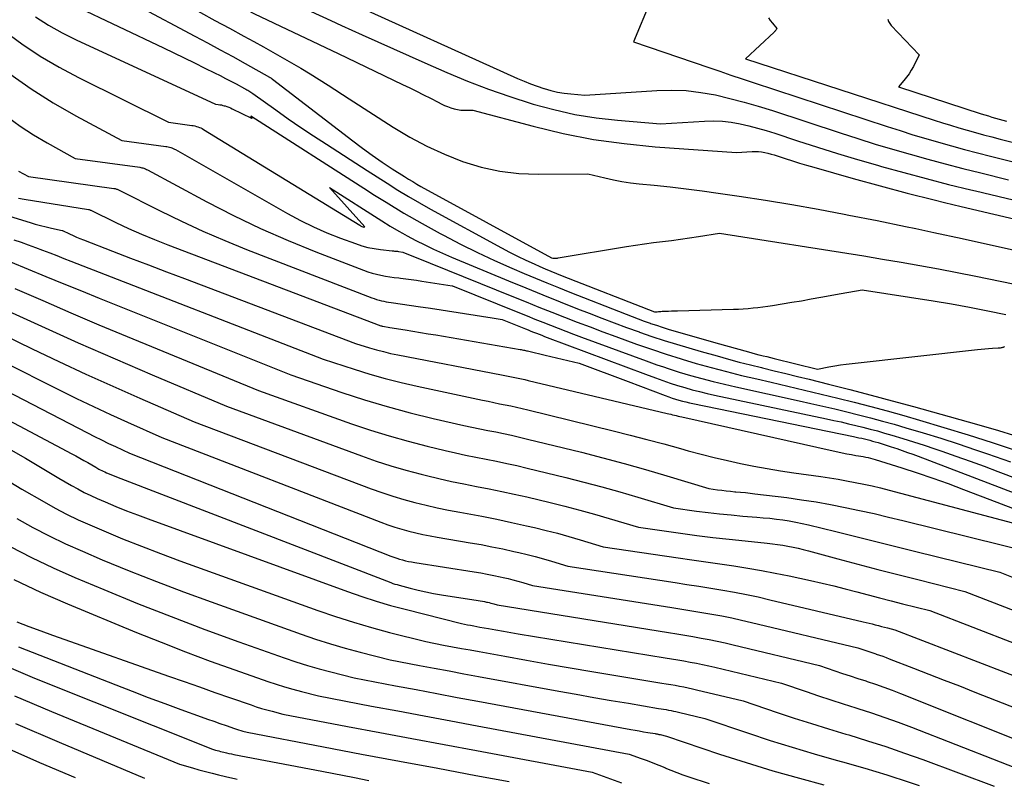
# Model space of a CAD drawing. Units: inches. Extents: x 2625496 to 2628055, y 1493797 to 1496391.
# Drawn here: x 2627068 to 2627189, y 1493819 to 1493913 of the extents above; entities that cross this region are included whole.
import ezdxf

# ---------------------------------------------------------------- set-up
doc = ezdxf.new("R2010")
doc.units = ezdxf.units.IN
doc.header["$MEASUREMENT"] = 0
doc.layers.add('Tile_2737_18_NW_contour_2ft', color=20, linetype='Continuous')

msp = doc.modelspace()

# ---------------------------------------------------------------- linework, layer by layer
at = {"layer": 'Tile_2737_18_NW_contour_2ft'}
for points in [[(2627068.15, 1493932.13, 8092), (2627069.9, 1493930.67, 8092), (2627071.65, 1493929.21, 8092), (2627073.4, 1493927.73, 8092), (2627075.13, 1493926.25, 8092), (2627078.6, 1493923.28, 8092), (2627081.07, 1493921.98, 8092), (2627082.3, 1493921.33, 8092), (2627083.53, 1493920.68, 8092), (2627084.76, 1493920.01, 8092), (2627085.99, 1493919.35, 8092), (2627089.77, 1493917.29, 8092), (2627090.67, 1493916.8, 8092), (2627091.58, 1493916.31, 8092), (2627092.48, 1493915.84, 8092), (2627093.4, 1493915.36, 8092), (2627094.31, 1493914.89, 8092), (2627095.23, 1493914.43, 8092), (2627096.15, 1493913.98, 8092), (2627097.07, 1493913.53, 8092), (2627107.3, 1493908.65, 8092)], [(2627065.45, 1493930.74, 8094), (2627075.68, 1493921.76, 8094), (2627076.44, 1493921.36, 8094), (2627076.81, 1493921.16, 8094), (2627077.19, 1493920.96, 8094), (2627077.57, 1493920.75, 8094), (2627077.94, 1493920.55, 8094), (2627088.69, 1493914.64, 8094), (2627090.46, 1493913.67, 8094), (2627092.23, 1493912.7, 8094), (2627094, 1493911.74, 8094), (2627095.78, 1493910.77, 8094), (2627097, 1493910.11, 8094), (2627098.16, 1493909.48, 8094), (2627099.31, 1493908.84, 8094), (2627100.46, 1493908.19, 8094), (2627101.61, 1493907.53, 8094), (2627102.74, 1493906.86, 8094), (2627103.87, 1493906.17, 8094), (2627104.99, 1493905.48, 8094), (2627106.1, 1493904.77, 8094), (2627108.66, 1493903.11, 8094)], [(2627074.92, 1493914.56, 8098), (2627085.95, 1493909.35, 8098), (2627087.22, 1493908.75, 8098), (2627088.48, 1493908.13, 8098), (2627089.75, 1493907.51, 8098), (2627091, 1493906.88, 8098), (2627092.2, 1493906.28, 8098), (2627092.86, 1493905.95, 8098), (2627093.51, 1493905.61, 8098), (2627094.17, 1493905.27, 8098), (2627094.82, 1493904.93, 8098), (2627095.87, 1493904.37, 8098), (2627096, 1493904.3, 8098), (2627096.13, 1493904.23, 8098), (2627096.25, 1493904.16, 8098), (2627096.38, 1493904.09, 8098), (2627096.5, 1493904.01, 8098), (2627096.62, 1493903.93, 8098), (2627096.74, 1493903.85, 8098), (2627096.86, 1493903.77, 8098), (2627099.67, 1493901.77, 8098), (2627101.2, 1493900.69, 8098), (2627102.74, 1493899.63, 8098), (2627104.3, 1493898.6, 8098), (2627105.86, 1493897.57, 8098), (2627110.83, 1493894.37, 8098)], [(2627082.88, 1493914.45, 8096), (2627089.77, 1493910.79, 8096), (2627091.32, 1493909.96, 8096), (2627092.87, 1493909.12, 8096), (2627094.41, 1493908.28, 8096), (2627095.94, 1493907.42, 8096), (2627098.91, 1493905.76, 8096), (2627098.95, 1493905.74, 8096), (2627099, 1493905.71, 8096), (2627099.05, 1493905.68, 8096), (2627099.1, 1493905.65, 8096), (2627099.15, 1493905.61, 8096), (2627099.19, 1493905.58, 8096), (2627099.24, 1493905.55, 8096), (2627099.29, 1493905.51, 8096), (2627109.09, 1493897.98, 8096), (2627110.13, 1493897.2, 8096)], [(2627102.59, 1493914.45, 8090), (2627106.41, 1493912.68, 8090), (2627107.73, 1493912.08, 8090)], [(2627108.31, 1493915.07, 8088), (2627129.25, 1493905.6, 8088), (2627130.04, 1493905.26, 8088), (2627130.83, 1493904.94, 8088), (2627131.64, 1493904.65, 8088), (2627132.45, 1493904.38, 8088), (2627132.48, 1493904.37, 8088), (2627133.29, 1493904.14, 8088), (2627134.11, 1493903.95, 8088), (2627134.93, 1493903.82, 8088), (2627135.77, 1493903.72, 8088), (2627137.46, 1493903.58, 8088), (2627146.28, 1493904.14, 8088), (2627148.08, 1493904.18, 8088), (2627149.87, 1493904.12, 8088), (2627151.66, 1493903.9, 8088), (2627153.43, 1493903.59, 8088), (2627155.19, 1493903.17, 8088), (2627156.94, 1493902.72, 8088), (2627158.68, 1493902.22, 8088), (2627160.41, 1493901.68, 8088), (2627168.71, 1493898.94, 8088), (2627170.84, 1493898.26, 8088), (2627172.97, 1493897.59, 8088), (2627175.1, 1493896.95, 8088), (2627177.25, 1493896.33, 8088), (2627179.4, 1493895.73, 8088), (2627181.55, 1493895.15, 8088), (2627183.71, 1493894.59, 8088), (2627185.88, 1493894.05, 8088), (2627189.28, 1493893.22, 8088)], [(2627145.49, 1493915.06, 8086), (2627143.41, 1493910.09, 8086), (2627152.64, 1493906.94, 8086), (2627153.99, 1493906.48, 8086), (2627155.34, 1493906.03, 8086), (2627156.69, 1493905.57, 8086), (2627158.04, 1493905.13, 8086), (2627174.45, 1493899.73, 8086), (2627176.01, 1493899.23, 8086), (2627177.58, 1493898.73, 8086), (2627179.15, 1493898.26, 8086), (2627180.72, 1493897.8, 8086), (2627182.31, 1493897.36, 8086), (2627183.89, 1493896.93, 8086), (2627185.48, 1493896.52, 8086), (2627187.07, 1493896.11, 8086), (2627193.27, 1493894.57, 8086)], [(2627070.3, 1493913.15, 8100), (2627071.9, 1493912.12, 8100), (2627073.57, 1493911.2, 8100), (2627075.28, 1493910.34, 8100), (2627092.29, 1493902.48, 8100), (2627092.65, 1493902.43, 8100), (2627092.84, 1493902.4, 8100), (2627093.02, 1493902.37, 8100), (2627093.19, 1493902.32, 8100), (2627093.37, 1493902.28, 8100), (2627093.47, 1493902.25, 8100), (2627093.7, 1493902.18, 8100), (2627093.92, 1493902.1, 8100), (2627094.13, 1493902.01, 8100), (2627094.35, 1493901.91, 8100), (2627096.7, 1493900.74, 8100), (2627096.74, 1493900.74, 8100), (2627096.77, 1493900.76, 8100), (2627096.78, 1493900.79, 8100), (2627096.77, 1493900.83, 8100), (2627096.62, 1493901.03, 8100), (2627111.01, 1493891.81, 8100), (2627111.54, 1493891.47, 8100)], [(2627107.73, 1493912.08, 8090), (2627110.23, 1493910.93, 8090), (2627114.07, 1493909.21, 8090), (2627117.92, 1493907.51, 8090), (2627120.58, 1493906.35, 8090), (2627123.12, 1493905.29, 8090), (2627125.69, 1493904.29, 8090), (2627128.29, 1493903.39, 8090), (2627130.91, 1493902.54, 8090), (2627131.14, 1493902.48, 8090), (2627133.68, 1493901.8, 8090), (2627136.24, 1493901.22, 8090), (2627138.84, 1493900.81, 8090), (2627141.45, 1493900.51, 8090), (2627146.73, 1493900.06, 8090), (2627152.1, 1493900.4, 8090), (2627153.2, 1493900.43, 8090), (2627154.29, 1493900.39, 8090), (2627155.37, 1493900.26, 8090), (2627156.45, 1493900.07, 8090), (2627157.53, 1493899.82, 8090), (2627158.59, 1493899.54, 8090), (2627159.65, 1493899.23, 8090), (2627160.7, 1493898.9, 8090), (2627163.47, 1493897.99, 8090), (2627165.91, 1493897.21, 8090), (2627168.35, 1493896.44, 8090), (2627170.8, 1493895.71, 8090), (2627173.26, 1493894.99, 8090), (2627173.76, 1493894.85, 8090), (2627176.48, 1493894.09, 8090), (2627179.21, 1493893.36, 8090), (2627181.94, 1493892.66, 8090), (2627184.68, 1493891.99, 8090), (2627185.25, 1493891.86, 8090)], [(2627159.91, 1493913.02, 8084), (2627160.15, 1493912.68, 8084), (2627160.41, 1493912.35, 8084), (2627160.96, 1493911.71, 8084), (2627160.85, 1493911.55, 8084), (2627160.8, 1493911.47, 8084), (2627160.74, 1493911.4, 8084), (2627160.67, 1493911.33, 8084), (2627160.6, 1493911.26, 8084), (2627157.12, 1493908, 8084), (2627180.19, 1493900.51, 8084), (2627181.19, 1493900.19, 8084), (2627182.19, 1493899.88, 8084), (2627183.2, 1493899.58, 8084), (2627184.21, 1493899.28, 8084), (2627185.22, 1493899, 8084), (2627186.23, 1493898.72, 8084), (2627187.25, 1493898.45, 8084), (2627188.26, 1493898.19, 8084), (2627191.14, 1493897.45, 8084)], [(2627174.54, 1493912.86, 8082), (2627174.61, 1493912.58, 8082), (2627174.75, 1493912.33, 8082), (2627174.93, 1493912.09, 8082), (2627178.36, 1493908.48, 8082), (2627177.64, 1493907.06, 8082), (2627177.39, 1493906.61, 8082), (2627177.12, 1493906.18, 8082), (2627176.82, 1493905.76, 8082), (2627176.49, 1493905.36, 8082), (2627175.82, 1493904.58, 8082), (2627185.93, 1493901.3, 8082), (2627186.37, 1493901.16, 8082), (2627186.81, 1493901.02, 8082), (2627187.25, 1493900.89, 8082), (2627187.69, 1493900.76, 8082), (2627188.13, 1493900.63, 8082), (2627188.57, 1493900.51, 8082), (2627189.02, 1493900.39, 8082)], [(2627066.48, 1493911.45, 8102), (2627068.64, 1493909.85, 8102), (2627070.86, 1493908.35, 8102), (2627073.18, 1493906.98, 8102), (2627075.55, 1493905.72, 8102), (2627086.57, 1493900.26, 8102), (2627089.39, 1493899.87, 8102), (2627089.58, 1493899.84, 8102), (2627089.77, 1493899.8, 8102), (2627089.96, 1493899.75, 8102), (2627090.15, 1493899.7, 8102), (2627090.33, 1493899.63, 8102), (2627090.51, 1493899.56, 8102), (2627090.68, 1493899.47, 8102), (2627090.85, 1493899.38, 8102), (2627109.95, 1493887.65, 8102), (2627110.04, 1493887.6, 8102), (2627110.12, 1493887.56, 8102), (2627110.21, 1493887.52, 8102), (2627110.3, 1493887.48, 8102), (2627110.45, 1493887.42, 8102), (2627110.55, 1493887.46, 8102), (2627106.24, 1493892.29, 8102), (2627112.66, 1493888.18, 8102), (2627113.68, 1493887.55, 8102), (2627114.71, 1493886.93, 8102), (2627115.16, 1493886.68, 8102)], [(2627107.3, 1493908.65, 8092), (2627115.19, 1493904.87, 8092), (2627116.05, 1493904.46, 8092), (2627116.9, 1493904.04, 8092), (2627117.75, 1493903.61, 8092), (2627118.59, 1493903.18, 8092), (2627119.53, 1493902.69, 8092), (2627119.9, 1493902.5, 8092), (2627120.29, 1493902.32, 8092), (2627120.68, 1493902.16, 8092), (2627121.07, 1493902.01, 8092), (2627121.47, 1493901.89, 8092), (2627121.88, 1493901.8, 8092), (2627122.29, 1493901.75, 8092), (2627122.71, 1493901.73, 8092), (2627123.78, 1493901.74, 8092), (2627131.13, 1493899.77, 8092), (2627134.82, 1493898.89, 8092), (2627138.53, 1493898.16, 8092), (2627142.28, 1493897.64, 8092), (2627146.06, 1493897.26, 8092), (2627156, 1493896.55, 8092), (2627157.92, 1493896.67, 8092), (2627158.31, 1493896.68, 8092), (2627158.7, 1493896.67, 8092), (2627159.09, 1493896.62, 8092), (2627159.47, 1493896.55, 8092), (2627159.86, 1493896.46, 8092), (2627160.24, 1493896.36, 8092), (2627160.61, 1493896.25, 8092), (2627160.99, 1493896.14, 8092), (2627161.98, 1493895.81, 8092), (2627162.85, 1493895.53, 8092), (2627163.72, 1493895.26, 8092), (2627164.59, 1493895, 8092), (2627165.47, 1493894.74, 8092), (2627170.28, 1493893.37, 8092), (2627173.57, 1493892.46, 8092), (2627176.87, 1493891.58, 8092), (2627180.18, 1493890.75, 8092), (2627181.44, 1493890.44, 8092)], [(2627067.17, 1493906.19, 8104), (2627069.75, 1493904.34, 8104), (2627072.45, 1493902.64, 8104), (2627075.22, 1493901.05, 8104), (2627080.86, 1493898.04, 8104), (2627086.22, 1493897.3, 8104), (2627086.37, 1493897.28, 8104), (2627086.53, 1493897.25, 8104), (2627086.68, 1493897.21, 8104), (2627086.83, 1493897.16, 8104), (2627086.98, 1493897.11, 8104), (2627087.13, 1493897.05, 8104), (2627087.27, 1493896.98, 8104), (2627087.41, 1493896.91, 8104), (2627101.12, 1493889.09, 8104), (2627102.69, 1493888.24, 8104), (2627104.28, 1493887.45, 8104), (2627105.91, 1493886.74, 8104), (2627107.57, 1493886.09, 8104), (2627109.42, 1493885.41, 8104), (2627110.18, 1493885.16, 8104), (2627110.94, 1493884.95, 8104), (2627111.72, 1493884.8, 8104), (2627112.5, 1493884.68, 8104), (2627113.89, 1493884.53, 8104), (2627113.99, 1493884.52, 8104), (2627114.09, 1493884.51, 8104), (2627114.18, 1493884.5, 8104), (2627114.28, 1493884.5, 8104), (2627114.38, 1493884.49, 8104), (2627114.48, 1493884.48, 8104), (2627114.57, 1493884.47, 8104), (2627114.67, 1493884.46, 8104), (2627115.23, 1493884.37, 8104), (2627118.57, 1493883.02, 8104)], [(2627108.66, 1493903.11, 8094), (2627114.01, 1493899.66, 8094), (2627116.05, 1493898.44, 8094), (2627118.14, 1493897.31, 8094), (2627120.3, 1493896.34, 8094), (2627122.51, 1493895.45, 8094), (2627124.78, 1493894.78, 8094), (2627127.07, 1493894.26, 8094), (2627129.41, 1493893.99, 8094), (2627131.77, 1493893.89, 8094), (2627137.85, 1493893.94, 8094), (2627139.92, 1493893.44, 8094), (2627140.96, 1493893.21, 8094), (2627142, 1493893.01, 8094), (2627143.05, 1493892.86, 8094), (2627144.11, 1493892.73, 8094), (2627145.93, 1493892.55, 8094), (2627147.9, 1493892.34, 8094), (2627149.87, 1493892.11, 8094), (2627151.83, 1493891.85, 8094), (2627153.79, 1493891.58, 8094), (2627156.33, 1493891.2, 8094), (2627159.55, 1493890.71, 8094), (2627162.77, 1493890.18, 8094), (2627165.99, 1493889.61, 8094), (2627169.19, 1493889.01, 8094), (2627169.74, 1493888.91, 8094), (2627173.21, 1493888.22, 8094), (2627176.68, 1493887.51, 8094), (2627177.94, 1493887.25, 8094)], [(2627066.86, 1493900.93, 8106), (2627068.42, 1493899.78, 8106), (2627070.06, 1493898.72, 8106), (2627071.73, 1493897.72, 8106), (2627075.15, 1493895.83, 8106), (2627083.05, 1493894.74, 8106), (2627083.17, 1493894.72, 8106), (2627083.29, 1493894.69, 8106), (2627083.41, 1493894.66, 8106), (2627083.52, 1493894.63, 8106), (2627083.64, 1493894.59, 8106), (2627083.75, 1493894.54, 8106), (2627083.86, 1493894.49, 8106), (2627083.97, 1493894.44, 8106), (2627091.24, 1493890.54, 8106), (2627094.51, 1493888.87, 8106), (2627097.82, 1493887.27, 8106), (2627101.18, 1493885.8, 8106), (2627104.59, 1493884.41, 8106), (2627110.42, 1493882.16, 8106), (2627110.94, 1493881.97, 8106), (2627111.47, 1493881.81, 8106), (2627112, 1493881.67, 8106), (2627112.54, 1493881.55, 8106), (2627113.08, 1493881.45, 8106), (2627113.62, 1493881.36, 8106), (2627114.17, 1493881.28, 8106), (2627114.72, 1493881.21, 8106), (2627114.93, 1493881.19, 8106), (2627115.58, 1493881.11, 8106), (2627116.23, 1493881.02, 8106), (2627116.89, 1493880.93, 8106), (2627117.54, 1493880.84, 8106), (2627121.25, 1493880.26, 8106)], [(2627110.13, 1493897.2, 8096), (2627110.27, 1493897.09, 8096), (2627111.47, 1493896.22, 8096), (2627112.69, 1493895.39, 8096), (2627113.92, 1493894.57, 8096), (2627115.43, 1493893.6, 8096), (2627115.92, 1493893.29, 8096), (2627116.42, 1493892.99, 8096), (2627116.93, 1493892.69, 8096), (2627117.43, 1493892.41, 8096), (2627133.41, 1493883.67, 8096), (2627133.54, 1493883.64, 8096), (2627133.6, 1493883.63, 8096), (2627133.67, 1493883.62, 8096), (2627133.73, 1493883.62, 8096), (2627133.8, 1493883.62, 8096), (2627133.85, 1493883.62, 8096), (2627133.94, 1493883.63, 8096), (2627134.03, 1493883.64, 8096), (2627134.12, 1493883.65, 8096), (2627134.21, 1493883.66, 8096), (2627142.56, 1493885.04, 8096), (2627143.66, 1493885.22, 8096), (2627144.76, 1493885.38, 8096), (2627145.86, 1493885.53, 8096), (2627146.96, 1493885.68, 8096), (2627148.06, 1493885.81, 8096), (2627149.16, 1493885.96, 8096), (2627150.26, 1493886.12, 8096), (2627151.36, 1493886.28, 8096), (2627153.94, 1493886.68, 8096), (2627171.57, 1493883.9, 8096), (2627173.85, 1493883.52, 8096)], [(2627068.22, 1493894.29, 8108), (2627069.44, 1493893.61, 8108), (2627079.88, 1493892.17, 8108), (2627079.96, 1493892.15, 8108), (2627080.05, 1493892.14, 8108), (2627080.13, 1493892.11, 8108), (2627080.21, 1493892.09, 8108), (2627080.29, 1493892.06, 8108), (2627080.37, 1493892.03, 8108), (2627080.45, 1493892, 8108), (2627080.53, 1493891.96, 8108), (2627085.54, 1493889.42, 8108), (2627088.14, 1493888.15, 8108), (2627090.77, 1493886.93, 8108), (2627093.43, 1493885.79, 8108), (2627096.11, 1493884.71, 8108), (2627111.44, 1493878.79, 8108), (2627111.72, 1493878.69, 8108), (2627112.01, 1493878.59, 8108), (2627112.3, 1493878.51, 8108), (2627112.59, 1493878.43, 8108), (2627112.88, 1493878.37, 8108), (2627113.18, 1493878.3, 8108), (2627113.47, 1493878.25, 8108), (2627113.77, 1493878.2, 8108), (2627117.39, 1493877.68, 8108), (2627117.69, 1493877.64, 8108), (2627117.99, 1493877.59, 8108), (2627118.29, 1493877.55, 8108), (2627118.6, 1493877.5, 8108), (2627126.13, 1493876.32, 8108)], [(2627110.83, 1493894.37, 8098), (2627113.28, 1493892.79, 8098), (2627114.59, 1493891.96, 8098), (2627115.91, 1493891.16, 8098), (2627117.25, 1493890.38, 8098), (2627118.6, 1493889.62, 8098), (2627127.26, 1493884.9, 8098), (2627128.24, 1493884.37, 8098), (2627129.24, 1493883.87, 8098), (2627130.25, 1493883.39, 8098), (2627131.26, 1493882.93, 8098), (2627131.95, 1493882.63, 8098), (2627132.63, 1493882.33, 8098), (2627133.32, 1493882.04, 8098), (2627134.01, 1493881.76, 8098), (2627134.7, 1493881.48, 8098), (2627145.98, 1493877.05, 8098), (2627146.3, 1493877.09, 8098), (2627146.46, 1493877.11, 8098), (2627146.61, 1493877.12, 8098), (2627146.77, 1493877.13, 8098), (2627146.93, 1493877.14, 8098), (2627147.34, 1493877.15, 8098), (2627147.7, 1493877.17, 8098), (2627148.06, 1493877.18, 8098), (2627148.42, 1493877.19, 8098), (2627148.78, 1493877.2, 8098), (2627155.64, 1493877.39, 8098), (2627156.24, 1493877.41, 8098), (2627156.84, 1493877.44, 8098), (2627157.44, 1493877.49, 8098), (2627158.04, 1493877.54, 8098), (2627158.64, 1493877.61, 8098), (2627159.24, 1493877.69, 8098), (2627159.83, 1493877.77, 8098), (2627160.43, 1493877.86, 8098), (2627161.61, 1493878.04, 8098), (2627162.8, 1493878.24, 8098), (2627163.98, 1493878.43, 8098), (2627165.16, 1493878.64, 8098), (2627166.34, 1493878.85, 8098), (2627168.82, 1493879.31, 8098)], [(2627185.25, 1493891.86, 8090), (2627202.97, 1493887.63, 8090)], [(2627061.76, 1493890.38, 8112), (2627069.62, 1493887.99, 8112), (2627070.27, 1493887.8, 8112), (2627070.92, 1493887.63, 8112), (2627071.58, 1493887.46, 8112), (2627072.24, 1493887.31, 8112), (2627073.57, 1493887.03, 8112), (2627073.61, 1493887.01, 8112), (2627074.45, 1493886.6, 8112), (2627074.88, 1493886.41, 8112), (2627075.3, 1493886.22, 8112), (2627075.73, 1493886.04, 8112), (2627076.17, 1493885.87, 8112), (2627079.7, 1493884.5, 8112), (2627081.9, 1493883.65, 8112), (2627084.1, 1493882.81, 8112), (2627086.31, 1493881.96, 8112), (2627088.51, 1493881.13, 8112), (2627109.41, 1493873.2, 8112), (2627111.12, 1493872.67, 8112), (2627111.98, 1493872.43, 8112), (2627112.84, 1493872.2, 8112), (2627113.71, 1493871.99, 8112), (2627114.59, 1493871.81, 8112), (2627127.26, 1493869.37, 8112), (2627127.67, 1493869.29, 8112), (2627128.09, 1493869.21, 8112), (2627128.5, 1493869.12, 8112), (2627128.91, 1493869.04, 8112), (2627129.32, 1493868.96, 8112), (2627129.73, 1493868.87, 8112), (2627130.14, 1493868.78, 8112), (2627130.55, 1493868.68, 8112), (2627147.53, 1493864.64, 8112), (2627147.75, 1493864.59, 8112), (2627147.98, 1493864.54, 8112), (2627148.2, 1493864.48, 8112), (2627148.42, 1493864.43, 8112), (2627148.65, 1493864.38, 8112), (2627148.87, 1493864.33, 8112), (2627149.1, 1493864.27, 8112), (2627149.32, 1493864.22, 8112), (2627167.83, 1493860.07, 8112), (2627168.39, 1493859.94, 8112), (2627168.95, 1493859.83, 8112), (2627169.52, 1493859.72, 8112), (2627170.08, 1493859.62, 8112), (2627170.62, 1493859.52, 8112), (2627170.92, 1493859.47, 8112), (2627171.21, 1493859.42, 8112), (2627171.51, 1493859.36, 8112), (2627171.81, 1493859.31, 8112), (2627172.1, 1493859.25, 8112), (2627172.39, 1493859.18, 8112), (2627172.68, 1493859.1, 8112), (2627172.97, 1493859.01, 8112), (2627176.22, 1493858, 8112), (2627178.12, 1493857.38, 8112), (2627180.02, 1493856.74, 8112), (2627181.9, 1493856.06, 8112), (2627183.78, 1493855.36, 8112), (2627187.86, 1493853.79, 8112), (2627219.01, 1493841.86, 8112)], [(2627068.22, 1493890.98, 8110), (2627068.89, 1493890.86, 8110), (2627076.76, 1493889.59, 8110), (2627076.78, 1493889.59, 8110), (2627076.8, 1493889.58, 8110), (2627076.83, 1493889.57, 8110), (2627076.85, 1493889.57, 8110), (2627076.95, 1493889.54, 8110), (2627076.97, 1493889.53, 8110), (2627076.99, 1493889.52, 8110), (2627077.01, 1493889.51, 8110), (2627077.04, 1493889.5, 8110), (2627080.11, 1493888.01, 8110), (2627081.68, 1493887.28, 8110), (2627083.26, 1493886.58, 8110), (2627084.86, 1493885.91, 8110), (2627086.46, 1493885.28, 8110), (2627112.52, 1493875.36, 8110), (2627112.54, 1493875.36, 8110), (2627112.56, 1493875.35, 8110), (2627112.58, 1493875.34, 8110), (2627112.61, 1493875.34, 8110), (2627112.69, 1493875.31, 8110), (2627112.71, 1493875.31, 8110), (2627112.74, 1493875.3, 8110), (2627112.76, 1493875.3, 8110), (2627112.78, 1493875.3, 8110), (2627113.61, 1493875.17, 8110), (2627115.49, 1493874.86, 8110), (2627116.43, 1493874.71, 8110), (2627117.37, 1493874.55, 8110), (2627118.3, 1493874.4, 8110), (2627119.24, 1493874.24, 8110), (2627129.55, 1493872.48, 8110), (2627129.68, 1493872.45, 8110), (2627129.82, 1493872.43, 8110), (2627129.95, 1493872.4, 8110), (2627130.08, 1493872.38, 8110), (2627130.21, 1493872.35, 8110), (2627130.34, 1493872.32, 8110), (2627130.47, 1493872.29, 8110), (2627130.6, 1493872.26, 8110), (2627132.63, 1493871.79, 8110)], [(2627111.54, 1493891.47, 8100), (2627113.17, 1493890.46, 8100), (2627115.35, 1493889.14, 8100), (2627117.56, 1493887.88, 8100), (2627119.79, 1493886.65, 8100), (2627120.19, 1493886.43, 8100), (2627122.25, 1493885.36, 8100), (2627124.33, 1493884.33, 8100), (2627126.43, 1493883.35, 8100), (2627128.56, 1493882.41, 8100), (2627130.06, 1493881.77, 8100), (2627131.45, 1493881.18, 8100), (2627132.84, 1493880.6, 8100), (2627134.23, 1493880.03, 8100), (2627135.64, 1493879.47, 8100), (2627142.51, 1493876.77, 8100), (2627143.24, 1493876.48, 8100), (2627143.97, 1493876.21, 8100), (2627144.71, 1493875.94, 8100), (2627145.45, 1493875.68, 8100), (2627145.51, 1493875.66, 8100), (2627146.22, 1493875.42, 8100), (2627146.93, 1493875.19, 8100), (2627147.65, 1493874.97, 8100), (2627148.37, 1493874.76, 8100), (2627153.95, 1493873.17, 8100)], [(2627181.44, 1493890.44, 8092), (2627183.5, 1493889.94, 8092), (2627207.44, 1493884.32, 8092)], [(2627177.94, 1493887.25, 8094), (2627180.14, 1493886.78, 8094), (2627183.6, 1493886.03, 8094), (2627203.53, 1493881.6, 8094)], [(2627067.65, 1493885.89, 8114), (2627068.53, 1493885.58, 8114), (2627069.41, 1493885.27, 8114), (2627070.28, 1493884.94, 8114), (2627071.15, 1493884.62, 8114), (2627072.03, 1493884.28, 8114), (2627072.89, 1493883.95, 8114), (2627073.76, 1493883.61, 8114), (2627074.63, 1493883.27, 8114), (2627105.46, 1493871.29, 8114), (2627109.25, 1493870.05, 8114), (2627111.16, 1493869.46, 8114), (2627113.07, 1493868.91, 8114), (2627115, 1493868.42, 8114), (2627116.95, 1493867.97, 8114), (2627124.97, 1493866.27, 8114), (2627125.66, 1493866.13, 8114), (2627126.35, 1493865.98, 8114), (2627127.05, 1493865.84, 8114), (2627127.74, 1493865.71, 8114), (2627128.43, 1493865.57, 8114), (2627129.12, 1493865.42, 8114), (2627129.81, 1493865.26, 8114), (2627130.49, 1493865.1, 8114), (2627140.93, 1493862.52, 8114), (2627143, 1493861.99, 8114), (2627145.06, 1493861.46, 8114), (2627147.12, 1493860.91, 8114), (2627149.18, 1493860.35, 8114), (2627150.1, 1493860.09, 8114), (2627151.7, 1493859.66, 8114), (2627153.29, 1493859.25, 8114), (2627154.9, 1493858.88, 8114), (2627156.51, 1493858.53, 8114), (2627158.13, 1493858.21, 8114), (2627159.75, 1493857.91, 8114), (2627161.38, 1493857.64, 8114), (2627163.01, 1493857.39, 8114), (2627166.33, 1493856.92, 8114), (2627167.38, 1493856.76, 8114), (2627168.43, 1493856.59, 8114), (2627169.48, 1493856.41, 8114), (2627170.53, 1493856.22, 8114), (2627171.57, 1493856, 8114), (2627172.61, 1493855.78, 8114), (2627173.64, 1493855.53, 8114), (2627174.67, 1493855.27, 8114), (2627191.77, 1493850.72, 8114)], [(2627115.16, 1493886.68, 8102), (2627115.76, 1493886.35, 8102), (2627116.82, 1493885.78, 8102), (2627117.89, 1493885.25, 8102), (2627118.97, 1493884.73, 8102), (2627120.07, 1493884.24, 8102), (2627121.17, 1493883.77, 8102), (2627128.14, 1493880.87, 8102), (2627130.25, 1493880, 8102), (2627132.35, 1493879.14, 8102), (2627134.46, 1493878.29, 8102), (2627136.58, 1493877.45, 8102), (2627138.01, 1493876.89, 8102), (2627139.53, 1493876.3, 8102), (2627141.05, 1493875.72, 8102), (2627142.57, 1493875.16, 8102), (2627144.1, 1493874.61, 8102), (2627144.17, 1493874.58, 8102), (2627145.67, 1493874.07, 8102), (2627147.17, 1493873.57, 8102), (2627148.68, 1493873.1, 8102), (2627150.2, 1493872.66, 8102), (2627151.68, 1493872.24, 8102)], [(2627067.25, 1493883.18, 8116), (2627069.41, 1493882.29, 8116), (2627071.57, 1493881.4, 8116), (2627073.74, 1493880.5, 8116), (2627075.91, 1493879.62, 8116), (2627078.08, 1493878.75, 8116), (2627101.52, 1493869.37, 8116), (2627107.76, 1493867.22, 8116), (2627110.53, 1493866.32, 8116), (2627113.31, 1493865.48, 8116), (2627116.12, 1493864.73, 8116), (2627118.94, 1493864.04, 8116), (2627122.68, 1493863.19, 8116), (2627123.65, 1493862.97, 8116), (2627124.62, 1493862.77, 8116), (2627125.59, 1493862.57, 8116), (2627126.57, 1493862.38, 8116), (2627127.54, 1493862.18, 8116), (2627128.51, 1493861.98, 8116), (2627129.48, 1493861.76, 8116), (2627130.45, 1493861.52, 8116), (2627137.06, 1493859.89, 8116), (2627139.67, 1493859.22, 8116), (2627142.29, 1493858.53, 8116), (2627144.88, 1493857.79, 8116), (2627147.48, 1493857.03, 8116), (2627152.65, 1493855.47, 8116), (2627153.71, 1493855.32, 8116), (2627154.24, 1493855.25, 8116), (2627154.77, 1493855.19, 8116), (2627155.3, 1493855.13, 8116), (2627155.83, 1493855.08, 8116), (2627155.94, 1493855.07, 8116), (2627156.52, 1493855.02, 8116), (2627157.1, 1493854.96, 8116), (2627157.69, 1493854.89, 8116), (2627158.27, 1493854.83, 8116), (2627162.16, 1493854.35, 8116), (2627163.95, 1493854.1, 8116), (2627165.74, 1493853.83, 8116), (2627167.52, 1493853.51, 8116), (2627169.3, 1493853.16, 8116), (2627171.06, 1493852.78, 8116), (2627172.83, 1493852.39, 8116), (2627174.59, 1493851.98, 8116), (2627176.35, 1493851.55, 8116), (2627192.49, 1493847.57, 8116)], [(2627173.85, 1493883.52, 8096), (2627176.15, 1493883.14, 8096), (2627180.73, 1493882.33, 8096), (2627185.29, 1493881.44, 8096), (2627189.85, 1493880.5, 8096)], [(2627118.57, 1493883.02, 8104), (2627128.75, 1493878.91, 8104), (2627130.3, 1493878.29, 8104), (2627131.86, 1493877.66, 8104), (2627133.42, 1493877.04, 8104), (2627134.98, 1493876.43, 8104), (2627136.54, 1493875.82, 8104), (2627138.11, 1493875.22, 8104), (2627139.68, 1493874.63, 8104), (2627141.25, 1493874.05, 8104), (2627143.79, 1493873.13, 8104), (2627145.6, 1493872.5, 8104), (2627147.41, 1493871.89, 8104), (2627149.24, 1493871.32, 8104), (2627149.36, 1493871.28, 8104)], [(2627067.78, 1493879.94, 8118), (2627071.19, 1493878.44, 8118), (2627074.61, 1493876.96, 8118), (2627078.05, 1493875.5, 8118), (2627081.49, 1493874.07, 8118), (2627097.58, 1493867.46, 8118), (2627108.95, 1493863.39, 8118), (2627111.24, 1493862.62, 8118), (2627113.53, 1493861.89, 8118), (2627115.85, 1493861.24, 8118), (2627118.19, 1493860.64, 8118), (2627120.39, 1493860.11, 8118), (2627121.64, 1493859.82, 8118), (2627122.89, 1493859.55, 8118), (2627124.14, 1493859.29, 8118), (2627125.4, 1493859.05, 8118), (2627126.65, 1493858.8, 8118), (2627127.91, 1493858.54, 8118), (2627129.16, 1493858.26, 8118), (2627130.4, 1493857.97, 8118), (2627135.14, 1493856.82, 8118), (2627137.35, 1493856.26, 8118), (2627139.56, 1493855.68, 8118), (2627141.76, 1493855.06, 8118), (2627143.95, 1493854.41, 8118), (2627148.33, 1493853.09, 8118), (2627151.14, 1493852.71, 8118), (2627152.54, 1493852.53, 8118), (2627153.95, 1493852.37, 8118), (2627155.36, 1493852.23, 8118), (2627156.77, 1493852.1, 8118), (2627158.49, 1493851.97, 8118), (2627159.29, 1493851.9, 8118), (2627160.09, 1493851.82, 8118), (2627160.89, 1493851.72, 8118), (2627161.68, 1493851.62, 8118), (2627162.47, 1493851.5, 8118), (2627163.27, 1493851.36, 8118), (2627164.05, 1493851.19, 8118), (2627164.83, 1493851.02, 8118), (2627168.17, 1493850.2, 8118), (2627170.61, 1493849.6, 8118), (2627173.06, 1493849, 8118), (2627175.5, 1493848.39, 8118), (2627177.95, 1493847.78, 8118), (2627188.21, 1493845.22, 8118), (2627192.1, 1493843.7, 8118)], [(2627121.25, 1493880.26, 8106), (2627121.3, 1493880.25, 8106), (2627129.49, 1493876.95, 8106), (2627130.43, 1493876.57, 8106), (2627131.37, 1493876.19, 8106), (2627132.32, 1493875.82, 8106), (2627133.26, 1493875.44, 8106), (2627134.21, 1493875.07, 8106), (2627135.15, 1493874.71, 8106), (2627136.1, 1493874.35, 8106), (2627137.06, 1493873.99, 8106), (2627144.95, 1493871.08, 8106), (2627146.29, 1493870.6, 8106), (2627147.07, 1493870.33, 8106)], [(2627168.82, 1493879.31, 8098), (2627171.39, 1493879.78, 8098), (2627180.05, 1493878.41, 8098), (2627182.29, 1493878.04, 8098), (2627184.52, 1493877.64, 8098), (2627186.74, 1493877.21, 8098), (2627188.96, 1493876.74, 8098)], [(2627056.22, 1493879.19, 8122), (2627069.89, 1493872.55, 8122), (2627073.16, 1493870.99, 8122), (2627076.44, 1493869.46, 8122), (2627079.74, 1493867.97, 8122), (2627083.05, 1493866.51, 8122), (2627089.69, 1493863.63, 8122), (2627111.34, 1493855.43, 8122), (2627112.66, 1493854.96, 8122), (2627113.99, 1493854.51, 8122), (2627115.33, 1493854.11, 8122), (2627116.69, 1493853.74, 8122), (2627118.05, 1493853.41, 8122), (2627119.42, 1493853.09, 8122), (2627120.79, 1493852.81, 8122), (2627122.17, 1493852.56, 8122), (2627123.06, 1493852.4, 8122), (2627124.88, 1493852.07, 8122), (2627126.7, 1493851.71, 8122), (2627128.52, 1493851.33, 8122), (2627130.33, 1493850.92, 8122), (2627131.31, 1493850.69, 8122), (2627132.72, 1493850.35, 8122), (2627134.12, 1493849.99, 8122), (2627135.52, 1493849.6, 8122), (2627136.91, 1493849.19, 8122), (2627139.69, 1493848.35, 8122), (2627148.87, 1493847, 8122), (2627150.57, 1493846.75, 8122), (2627152.27, 1493846.5, 8122), (2627153.98, 1493846.25, 8122), (2627155.68, 1493846.01, 8122), (2627157.38, 1493845.74, 8122), (2627159.07, 1493845.46, 8122), (2627160.76, 1493845.13, 8122), (2627162.45, 1493844.78, 8122), (2627165.08, 1493844.21, 8122), (2627166.5, 1493843.89, 8122), (2627167.91, 1493843.55, 8122), (2627169.31, 1493843.2, 8122), (2627170.71, 1493842.83, 8122), (2627172.11, 1493842.46, 8122), (2627173.51, 1493842.1, 8122), (2627174.92, 1493841.73, 8122), (2627176.32, 1493841.38, 8122), (2627179.66, 1493840.54, 8122), (2627190.16, 1493836.47, 8122)], [(2627047.49, 1493877.36, 8126), (2627076.65, 1493862.26, 8126), (2627077.49, 1493861.82, 8126), (2627078.35, 1493861.4, 8126), (2627079.21, 1493860.99, 8126), (2627080.07, 1493860.59, 8126), (2627081.8, 1493859.8, 8126), (2627113.74, 1493847.21, 8126), (2627114.1, 1493847.08, 8126), (2627114.46, 1493846.95, 8126), (2627114.82, 1493846.84, 8126), (2627115.18, 1493846.73, 8126), (2627115.55, 1493846.64, 8126), (2627115.92, 1493846.56, 8126), (2627116.29, 1493846.48, 8126), (2627116.67, 1493846.42, 8126), (2627123.93, 1493845.27, 8126), (2627124.73, 1493845.14, 8126), (2627125.52, 1493845, 8126), (2627126.32, 1493844.84, 8126), (2627127.11, 1493844.67, 8126), (2627127.49, 1493844.59, 8126), (2627128.09, 1493844.45, 8126), (2627128.68, 1493844.3, 8126), (2627129.28, 1493844.14, 8126), (2627129.87, 1493843.97, 8126), (2627131.05, 1493843.61, 8126), (2627148.12, 1493840.92, 8126), (2627149.34, 1493840.72, 8126), (2627150.56, 1493840.52, 8126), (2627151.78, 1493840.32, 8126), (2627153, 1493840.1, 8126), (2627154.21, 1493839.88, 8126), (2627155.43, 1493839.64, 8126), (2627156.64, 1493839.37, 8126), (2627157.84, 1493839.1, 8126), (2627170.85, 1493835.97, 8126), (2627171.58, 1493835.72, 8126), (2627171.94, 1493835.6, 8126), (2627172.31, 1493835.48, 8126), (2627172.67, 1493835.36, 8126), (2627173.04, 1493835.24, 8126), (2627173.11, 1493835.22, 8126), (2627173.51, 1493835.08, 8126), (2627173.9, 1493834.95, 8126), (2627174.3, 1493834.8, 8126), (2627174.69, 1493834.65, 8126), (2627177.66, 1493833.5, 8126), (2627179.54, 1493832.78, 8126), (2627181.42, 1493832.05, 8126), (2627183.29, 1493831.32, 8126), (2627185.17, 1493830.58, 8126), (2627194.45, 1493826.94, 8126)], [(2627051.84, 1493878.27, 8124), (2627073.26, 1493867.5, 8124), (2627075.31, 1493866.49, 8124), (2627077.38, 1493865.49, 8124), (2627079.46, 1493864.52, 8124), (2627081.55, 1493863.58, 8124), (2627085.74, 1493861.71, 8124), (2627112.54, 1493851.35, 8124), (2627113.38, 1493851.04, 8124), (2627114.22, 1493850.75, 8124), (2627115.08, 1493850.49, 8124), (2627115.94, 1493850.25, 8124), (2627116.8, 1493850.03, 8124), (2627117.67, 1493849.83, 8124), (2627118.55, 1493849.66, 8124), (2627119.43, 1493849.5, 8124), (2627123.44, 1493848.83, 8124), (2627124.78, 1493848.6, 8124), (2627126.11, 1493848.35, 8124), (2627127.44, 1493848.07, 8124), (2627128.77, 1493847.78, 8124), (2627129.4, 1493847.64, 8124), (2627130.4, 1493847.4, 8124), (2627131.4, 1493847.14, 8124), (2627132.4, 1493846.87, 8124), (2627133.39, 1493846.58, 8124), (2627135.37, 1493845.98, 8124), (2627148.51, 1493843.97, 8124), (2627149.96, 1493843.74, 8124), (2627151.42, 1493843.51, 8124), (2627152.87, 1493843.28, 8124), (2627154.33, 1493843.04, 8124), (2627155.78, 1493842.78, 8124), (2627157.22, 1493842.5, 8124), (2627158.66, 1493842.2, 8124), (2627160.1, 1493841.87, 8124), (2627171.49, 1493839.18, 8124), (2627171.87, 1493839.09, 8124), (2627172.24, 1493839, 8124), (2627172.62, 1493838.9, 8124), (2627172.99, 1493838.81, 8124), (2627173.36, 1493838.71, 8124), (2627173.74, 1493838.61, 8124), (2627174.11, 1493838.52, 8124), (2627174.49, 1493838.42, 8124), (2627175.38, 1493838.2, 8124), (2627192.29, 1493831.68, 8124)], [(2627066.56, 1493877.37, 8120), (2627071.03, 1493875.32, 8120), (2627075.52, 1493873.29, 8120), (2627080.03, 1493871.32, 8120), (2627084.56, 1493869.37, 8120), (2627093.63, 1493865.54, 8120), (2627110.15, 1493859.45, 8120), (2627111.95, 1493858.82, 8120), (2627113.76, 1493858.23, 8120), (2627115.59, 1493857.7, 8120), (2627117.44, 1493857.2, 8120), (2627118.11, 1493857.04, 8120), (2627119.63, 1493856.67, 8120), (2627121.16, 1493856.33, 8120), (2627122.69, 1493856.02, 8120), (2627124.23, 1493855.72, 8120), (2627125.77, 1493855.43, 8120), (2627127.3, 1493855.12, 8120), (2627128.84, 1493854.79, 8120), (2627130.36, 1493854.44, 8120), (2627133.22, 1493853.75, 8120), (2627135.04, 1493853.3, 8120), (2627136.84, 1493852.83, 8120), (2627138.64, 1493852.33, 8120), (2627140.43, 1493851.8, 8120), (2627144.01, 1493850.72, 8120), (2627149.18, 1493850, 8120), (2627151.15, 1493849.73, 8120), (2627153.12, 1493849.48, 8120), (2627155.1, 1493849.26, 8120), (2627157.08, 1493849.05, 8120), (2627159.77, 1493848.78, 8120), (2627160.4, 1493848.71, 8120), (2627161.04, 1493848.63, 8120), (2627161.67, 1493848.53, 8120), (2627162.3, 1493848.42, 8120), (2627162.93, 1493848.3, 8120), (2627163.55, 1493848.17, 8120), (2627164.18, 1493848.02, 8120), (2627164.8, 1493847.86, 8120), (2627168.42, 1493846.88, 8120), (2627170.86, 1493846.22, 8120), (2627173.29, 1493845.58, 8120), (2627175.73, 1493844.95, 8120), (2627178.17, 1493844.33, 8120), (2627183.93, 1493842.88, 8120), (2627190.06, 1493840.49, 8120)], [(2627043.18, 1493876.47, 8128), (2627074.75, 1493859.72, 8128), (2627075.24, 1493859.45, 8128), (2627075.73, 1493859.18, 8128), (2627076.22, 1493858.91, 8128), (2627076.71, 1493858.63, 8128), (2627077.68, 1493858.06, 8128), (2627078.03, 1493857.85, 8128), (2627078.21, 1493857.75, 8128), (2627078.39, 1493857.66, 8128), (2627078.58, 1493857.57, 8128), (2627078.76, 1493857.49, 8128), (2627078.99, 1493857.39, 8128), (2627079.29, 1493857.26, 8128), (2627079.59, 1493857.13, 8128), (2627079.9, 1493857.01, 8128), (2627080.2, 1493856.89, 8128), (2627113.73, 1493843.97, 8128), (2627113.98, 1493843.87, 8128), (2627114.24, 1493843.78, 8128), (2627114.5, 1493843.71, 8128), (2627114.76, 1493843.63, 8128), (2627116.12, 1493843.27, 8128), (2627117.07, 1493843.04, 8128), (2627118.02, 1493842.83, 8128), (2627118.98, 1493842.64, 8128), (2627119.94, 1493842.48, 8128), (2627124.42, 1493841.77, 8128), (2627124.68, 1493841.73, 8128), (2627124.94, 1493841.69, 8128), (2627125.2, 1493841.63, 8128), (2627125.45, 1493841.58, 8128), (2627125.58, 1493841.55, 8128), (2627125.77, 1493841.51, 8128), (2627125.96, 1493841.46, 8128), (2627126.16, 1493841.41, 8128), (2627126.35, 1493841.35, 8128), (2627126.73, 1493841.24, 8128), (2627147.71, 1493837.85, 8128), (2627148.71, 1493837.69, 8128), (2627149.7, 1493837.52, 8128), (2627150.69, 1493837.35, 8128), (2627151.68, 1493837.18, 8128), (2627152.66, 1493836.99, 8128), (2627153.65, 1493836.79, 8128), (2627154.63, 1493836.58, 8128), (2627155.61, 1493836.35, 8128), (2627166.17, 1493833.81, 8128), (2627168.05, 1493833.18, 8128), (2627168.99, 1493832.86, 8128), (2627169.93, 1493832.55, 8128), (2627170.87, 1493832.24, 8128), (2627171.81, 1493831.93, 8128), (2627171.99, 1493831.87, 8128), (2627173.01, 1493831.53, 8128), (2627174.04, 1493831.17, 8128), (2627175.05, 1493830.79, 8128), (2627176.06, 1493830.4, 8128), (2627192.81, 1493823.71, 8128)], [(2627126.13, 1493876.32, 8108), (2627127.37, 1493876.13, 8108), (2627130.22, 1493874.98, 8108), (2627130.55, 1493874.85, 8108), (2627130.88, 1493874.72, 8108), (2627131.21, 1493874.59, 8108), (2627131.54, 1493874.46, 8108), (2627131.87, 1493874.33, 8108), (2627132.2, 1493874.2, 8108), (2627132.53, 1493874.07, 8108), (2627132.86, 1493873.95, 8108), (2627144.9, 1493869.44, 8108)], [(2627153.95, 1493873.17, 8100), (2627157.05, 1493872.29, 8100), (2627157.47, 1493872.17, 8100), (2627157.89, 1493872.06, 8100), (2627158.31, 1493871.94, 8100), (2627158.74, 1493871.83, 8100), (2627158.8, 1493871.82, 8100), (2627159.26, 1493871.7, 8100), (2627159.71, 1493871.59, 8100), (2627160.17, 1493871.48, 8100), (2627160.62, 1493871.36, 8100), (2627165.9, 1493870.07, 8100), (2627167.31, 1493870.34, 8100), (2627168.02, 1493870.47, 8100), (2627168.73, 1493870.59, 8100), (2627169.44, 1493870.68, 8100), (2627170.16, 1493870.77, 8100), (2627185.5, 1493872.46, 8100), (2627185.95, 1493872.51, 8100), (2627186.4, 1493872.55, 8100), (2627186.85, 1493872.58, 8100), (2627187.31, 1493872.61, 8100), (2627188.02, 1493872.65, 8100), (2627188.12, 1493872.66, 8100), (2627188.21, 1493872.66, 8100), (2627188.3, 1493872.68, 8100), (2627188.4, 1493872.69, 8100), (2627188.44, 1493872.7, 8100), (2627188.51, 1493872.71, 8100), (2627188.58, 1493872.73, 8100), (2627188.65, 1493872.76, 8100), (2627188.71, 1493872.79, 8100), (2627188.84, 1493872.85, 8100)], [(2627132.63, 1493871.79, 8110), (2627136.77, 1493870.81, 8110), (2627142.75, 1493868.55, 8110)], [(2627149.36, 1493871.28, 8104), (2627151.08, 1493870.77, 8104), (2627152.93, 1493870.26, 8104), (2627154.78, 1493869.77, 8104), (2627156.64, 1493869.3, 8104), (2627158.5, 1493868.86, 8104), (2627160.27, 1493868.46, 8104), (2627162.3, 1493867.99, 8104), (2627164.34, 1493867.51, 8104), (2627166.37, 1493867.02, 8104), (2627168.39, 1493866.53, 8104), (2627170.42, 1493866.02, 8104), (2627172.44, 1493865.5, 8104), (2627174.45, 1493864.95, 8104), (2627176.46, 1493864.38, 8104), (2627178.4, 1493863.82, 8104), (2627181.37, 1493862.93, 8104), (2627184.34, 1493862.03, 8104), (2627187.29, 1493861.08, 8104), (2627190.23, 1493860.1, 8104)], [(2627151.68, 1493872.24, 8102), (2627153.67, 1493871.67, 8102), (2627155.02, 1493871.29, 8102), (2627156.36, 1493870.93, 8102), (2627157.71, 1493870.58, 8102), (2627159.07, 1493870.25, 8102), (2627159.21, 1493870.22, 8102), (2627160.63, 1493869.87, 8102), (2627162.06, 1493869.52, 8102), (2627163.48, 1493869.17, 8102), (2627164.9, 1493868.82, 8102), (2627167.27, 1493868.23, 8102), (2627169.88, 1493867.57, 8102), (2627172.48, 1493866.89, 8102), (2627175.07, 1493866.19, 8102), (2627177.66, 1493865.48, 8102), (2627184.35, 1493863.61, 8102), (2627186.2, 1493863.08, 8102), (2627188.04, 1493862.54, 8102), (2627189.87, 1493861.97, 8102)], [(2627147.07, 1493870.33, 8106), (2627147.65, 1493870.14, 8106), (2627149.02, 1493869.71, 8106), (2627150.39, 1493869.3, 8106), (2627151.77, 1493868.91, 8106), (2627153.15, 1493868.55, 8106), (2627154.55, 1493868.21, 8106), (2627155.94, 1493867.89, 8106), (2627163.66, 1493866.2, 8106), (2627165.12, 1493865.87, 8106), (2627166.58, 1493865.54, 8106), (2627168.04, 1493865.2, 8106), (2627169.5, 1493864.85, 8106), (2627170.95, 1493864.49, 8106), (2627172.4, 1493864.12, 8106), (2627173.85, 1493863.72, 8106), (2627175.29, 1493863.32, 8106), (2627176.71, 1493862.9, 8106), (2627178.86, 1493862.27, 8106), (2627181, 1493861.61, 8106), (2627183.13, 1493860.92, 8106), (2627185.25, 1493860.21, 8106), (2627186.69, 1493859.72, 8106), (2627189.52, 1493858.73, 8106)], [(2627144.9, 1493869.44, 8108), (2627146.12, 1493868.98, 8108), (2627147, 1493868.66, 8108), (2627147.89, 1493868.35, 8108), (2627148.79, 1493868.07, 8108), (2627149.69, 1493867.8, 8108), (2627150.59, 1493867.55, 8108), (2627151.5, 1493867.31, 8108), (2627152.42, 1493867.09, 8108), (2627153.34, 1493866.89, 8108), (2627167.01, 1493863.99, 8108), (2627167.9, 1493863.79, 8108), (2627168.8, 1493863.6, 8108), (2627169.69, 1493863.39, 8108), (2627170.59, 1493863.18, 8108), (2627171.48, 1493862.97, 8108), (2627172.37, 1493862.74, 8108), (2627173.25, 1493862.5, 8108), (2627174.13, 1493862.25, 8108), (2627175.02, 1493861.99, 8108), (2627176.34, 1493861.6, 8108), (2627177.66, 1493861.19, 8108), (2627178.97, 1493860.77, 8108), (2627180.28, 1493860.33, 8108), (2627181.12, 1493860.03, 8108), (2627182.85, 1493859.43, 8108), (2627184.57, 1493858.82, 8108), (2627186.28, 1493858.19, 8108), (2627187.99, 1493857.55, 8108), (2627209.51, 1493849.43, 8108)], [(2627142.75, 1493868.55, 8110), (2627147.31, 1493866.83, 8110), (2627147.72, 1493866.67, 8110), (2627148.14, 1493866.53, 8110), (2627148.56, 1493866.4, 8110), (2627148.98, 1493866.27, 8110), (2627149.4, 1493866.16, 8110), (2627149.83, 1493866.05, 8110), (2627150.26, 1493865.95, 8110), (2627150.69, 1493865.85, 8110), (2627170.32, 1493861.82, 8110), (2627170.66, 1493861.75, 8110), (2627170.99, 1493861.68, 8110), (2627171.33, 1493861.61, 8110), (2627171.66, 1493861.53, 8110), (2627172, 1493861.45, 8110), (2627172.33, 1493861.36, 8110), (2627172.66, 1493861.27, 8110), (2627172.99, 1493861.18, 8110), (2627173.33, 1493861.08, 8110), (2627173.83, 1493860.93, 8110), (2627174.33, 1493860.78, 8110), (2627174.82, 1493860.62, 8110), (2627175.32, 1493860.45, 8110), (2627175.63, 1493860.34, 8110), (2627176.28, 1493860.12, 8110), (2627176.92, 1493859.88, 8110), (2627177.57, 1493859.65, 8110), (2627178.21, 1493859.41, 8110), (2627214.24, 1493845.66, 8110)], [(2627067, 1493860.37, 8130), (2627069.06, 1493859.16, 8130), (2627073.16, 1493856.73, 8130), (2627074.69, 1493855.84, 8130), (2627075.46, 1493855.41, 8130), (2627076.24, 1493854.99, 8130), (2627077.04, 1493854.61, 8130), (2627077.85, 1493854.25, 8130), (2627078.82, 1493853.83, 8130), (2627080.13, 1493853.28, 8130), (2627081.44, 1493852.75, 8130), (2627082.76, 1493852.24, 8130), (2627084.08, 1493851.75, 8130), (2627108.44, 1493842.88, 8130), (2627110.19, 1493842.27, 8130), (2627111.95, 1493841.7, 8130), (2627113.72, 1493841.18, 8130), (2627115.51, 1493840.7, 8130), (2627122.39, 1493838.95, 8130), (2627123.13, 1493838.81, 8130), (2627123.5, 1493838.74, 8130), (2627123.88, 1493838.67, 8130), (2627124.25, 1493838.6, 8130), (2627124.62, 1493838.53, 8130), (2627125.69, 1493838.34, 8130), (2627126.6, 1493838.18, 8130), (2627127.51, 1493838.02, 8130), (2627128.42, 1493837.86, 8130), (2627129.33, 1493837.71, 8130), (2627147.31, 1493834.77, 8130), (2627148.07, 1493834.64, 8130), (2627148.83, 1493834.51, 8130), (2627149.59, 1493834.38, 8130), (2627150.35, 1493834.24, 8130), (2627151.11, 1493834.1, 8130), (2627151.87, 1493833.95, 8130), (2627152.62, 1493833.78, 8130), (2627153.37, 1493833.61, 8130), (2627161.5, 1493831.65, 8130), (2627164.52, 1493830.63, 8130), (2627166.04, 1493830.13, 8130), (2627167.55, 1493829.63, 8130), (2627169.07, 1493829.14, 8130), (2627170.59, 1493828.66, 8130), (2627170.87, 1493828.57, 8130), (2627172.52, 1493828.04, 8130), (2627174.17, 1493827.48, 8130), (2627175.8, 1493826.88, 8130), (2627177.43, 1493826.27, 8130), (2627193.68, 1493819.93, 8130)], [(2627061.55, 1493859.67, 8132), (2627068.64, 1493855.4, 8132), (2627071.35, 1493853.82, 8132), (2627072.71, 1493853.06, 8132), (2627074.1, 1493852.33, 8132), (2627075.51, 1493851.65, 8132), (2627076.93, 1493851.02, 8132), (2627078.64, 1493850.29, 8132), (2627080.95, 1493849.33, 8132), (2627083.26, 1493848.4, 8132), (2627085.59, 1493847.51, 8132), (2627087.93, 1493846.64, 8132), (2627104.8, 1493840.56, 8132), (2627106.97, 1493839.81, 8132), (2627109.16, 1493839.11, 8132), (2627111.36, 1493838.47, 8132), (2627113.57, 1493837.87, 8132), (2627118.02, 1493836.74, 8132), (2627120.19, 1493836.33, 8132), (2627121.28, 1493836.12, 8132), (2627122.37, 1493835.92, 8132), (2627123.46, 1493835.72, 8132), (2627124.55, 1493835.52, 8132), (2627127.69, 1493834.95, 8132), (2627130.35, 1493834.47, 8132), (2627133.01, 1493834, 8132), (2627135.67, 1493833.54, 8132), (2627138.34, 1493833.1, 8132), (2627146.9, 1493831.68, 8132), (2627147.43, 1493831.59, 8132), (2627147.97, 1493831.5, 8132), (2627148.5, 1493831.4, 8132), (2627149.03, 1493831.31, 8132), (2627149.56, 1493831.21, 8132), (2627150.09, 1493831.1, 8132), (2627150.62, 1493830.99, 8132), (2627151.14, 1493830.86, 8132), (2627156.82, 1493829.5, 8132), (2627160.99, 1493828.09, 8132), (2627163.08, 1493827.4, 8132), (2627165.18, 1493826.72, 8132), (2627167.28, 1493826.07, 8132), (2627169.39, 1493825.44, 8132), (2627169.74, 1493825.33, 8132), (2627172.02, 1493824.63, 8132), (2627174.29, 1493823.9, 8132), (2627176.54, 1493823.12, 8132), (2627178.79, 1493822.31, 8132), (2627187.54, 1493819.05, 8132)], [(2627068, 1493851.8, 8134), (2627069.96, 1493850.71, 8134), (2627071.95, 1493849.67, 8134), (2627073.97, 1493848.7, 8134), (2627076.03, 1493847.79, 8134), (2627078.46, 1493846.76, 8134), (2627081.76, 1493845.4, 8134), (2627085.08, 1493844.08, 8134), (2627088.41, 1493842.82, 8134), (2627091.76, 1493841.59, 8134), (2627102.76, 1493837.66, 8134), (2627104.55, 1493837.05, 8134), (2627106.35, 1493836.47, 8134), (2627108.16, 1493835.95, 8134), (2627109.99, 1493835.45, 8134), (2627113.65, 1493834.52, 8134), (2627117.25, 1493833.84, 8134), (2627119.06, 1493833.5, 8134), (2627120.86, 1493833.16, 8134), (2627122.66, 1493832.82, 8134), (2627124.47, 1493832.49, 8134), (2627134.29, 1493830.69, 8134), (2627136.42, 1493830.31, 8134), (2627138.55, 1493829.93, 8134), (2627140.69, 1493829.56, 8134), (2627142.82, 1493829.2, 8134), (2627146.49, 1493828.58, 8134), (2627146.8, 1493828.53, 8134), (2627147.1, 1493828.48, 8134), (2627147.4, 1493828.43, 8134), (2627147.7, 1493828.37, 8134), (2627148.01, 1493828.31, 8134), (2627148.31, 1493828.25, 8134), (2627148.61, 1493828.19, 8134), (2627148.91, 1493828.12, 8134), (2627152.15, 1493827.34, 8134), (2627157.47, 1493825.55, 8134), (2627160.13, 1493824.67, 8134), (2627162.81, 1493823.83, 8134), (2627165.5, 1493823.03, 8134), (2627168.2, 1493822.26, 8134), (2627168.97, 1493822.05, 8134), (2627171.7, 1493821.27, 8134), (2627174.41, 1493820.45, 8134), (2627177.11, 1493819.57, 8134), (2627178.37, 1493819.14, 8134)], [(2627067.21, 1493848.36, 8136), (2627069.8, 1493847.01, 8136), (2627072.44, 1493845.76, 8136), (2627075.12, 1493844.57, 8136), (2627078.65, 1493843.1, 8136), (2627082.75, 1493841.42, 8136), (2627086.87, 1493839.8, 8136), (2627091.01, 1493838.24, 8136), (2627095.17, 1493836.73, 8136), (2627100.72, 1493834.77, 8136), (2627102.13, 1493834.29, 8136), (2627103.54, 1493833.84, 8136), (2627104.97, 1493833.43, 8136), (2627106.4, 1493833.04, 8136), (2627109.28, 1493832.31, 8136), (2627114.32, 1493831.35, 8136), (2627116.83, 1493830.88, 8136), (2627119.35, 1493830.4, 8136), (2627121.87, 1493829.93, 8136), (2627124.39, 1493829.46, 8136), (2627143.08, 1493826.01, 8136), (2627143.61, 1493825.91, 8136), (2627144.13, 1493825.82, 8136), (2627144.66, 1493825.73, 8136), (2627145.18, 1493825.64, 8136), (2627146.08, 1493825.49, 8136), (2627146.16, 1493825.47, 8136), (2627146.23, 1493825.46, 8136), (2627146.31, 1493825.45, 8136), (2627146.38, 1493825.43, 8136), (2627146.45, 1493825.42, 8136), (2627146.53, 1493825.4, 8136), (2627146.6, 1493825.39, 8136), (2627146.67, 1493825.37, 8136), (2627147.47, 1493825.18, 8136), (2627153.94, 1493823, 8136), (2627157.18, 1493821.95, 8136), (2627160.44, 1493820.95, 8136), (2627163.73, 1493820.03, 8136), (2627166.68, 1493819.25, 8136)], [(2627067.65, 1493844.35, 8138), (2627070.91, 1493842.81, 8138), (2627074.21, 1493841.37, 8138), (2627082.66, 1493837.87, 8138), (2627085.64, 1493836.66, 8138), (2627088.63, 1493835.49, 8138), (2627091.64, 1493834.37, 8138), (2627094.66, 1493833.29, 8138), (2627098.69, 1493831.88, 8138), (2627099.71, 1493831.53, 8138), (2627100.74, 1493831.21, 8138), (2627101.77, 1493830.91, 8138), (2627102.82, 1493830.63, 8138), (2627104.91, 1493830.1, 8138), (2627111.38, 1493828.87, 8138), (2627114.61, 1493828.26, 8138), (2627117.84, 1493827.65, 8138), (2627121.08, 1493827.04, 8138), (2627124.31, 1493826.44, 8138), (2627142.89, 1493822.99, 8138), (2627144.35, 1493822.47, 8138), (2627145.07, 1493822.2, 8138), (2627145.8, 1493821.92, 8138), (2627146.52, 1493821.63, 8138), (2627147.23, 1493821.34, 8138), (2627147.25, 1493821.33, 8138), (2627147.98, 1493821.03, 8138), (2627148.71, 1493820.74, 8138), (2627149.45, 1493820.47, 8138), (2627150.19, 1493820.22, 8138), (2627152.69, 1493819.39, 8138)], [(2627068.03, 1493839.17, 8140), (2627069.48, 1493838.61, 8140), (2627070.94, 1493838.07, 8140), (2627072.39, 1493837.54, 8140), (2627073.86, 1493837.01, 8140), (2627086.56, 1493832.53, 8140), (2627088.46, 1493831.86, 8140), (2627090.35, 1493831.2, 8140), (2627092.24, 1493830.53, 8140), (2627094.14, 1493829.87, 8140), (2627096.65, 1493829, 8140), (2627097.29, 1493828.78, 8140), (2627097.93, 1493828.58, 8140), (2627098.58, 1493828.4, 8140), (2627099.24, 1493828.22, 8140), (2627100.55, 1493827.89, 8140), (2627108.44, 1493826.38, 8140), (2627112.39, 1493825.63, 8140), (2627116.33, 1493824.89, 8140), (2627120.28, 1493824.15, 8140), (2627124.23, 1493823.41, 8140), (2627138.36, 1493820.78, 8140), (2627141.96, 1493819.49, 8140)], [(2627068.21, 1493836.12, 8142), (2627080.13, 1493831.44, 8142), (2627082.11, 1493830.67, 8142), (2627084.09, 1493829.91, 8142), (2627086.09, 1493829.17, 8142), (2627088.08, 1493828.44, 8142), (2627090.57, 1493827.54, 8142), (2627091.33, 1493827.27, 8142), (2627092.09, 1493827, 8142), (2627092.85, 1493826.73, 8142), (2627093.61, 1493826.47, 8142), (2627094.61, 1493826.12, 8142), (2627094.87, 1493826.03, 8142), (2627095.13, 1493825.95, 8142), (2627095.39, 1493825.88, 8142), (2627095.65, 1493825.8, 8142), (2627096.18, 1493825.67, 8142), (2627105.5, 1493823.89, 8142), (2627110.16, 1493823, 8142), (2627114.82, 1493822.12, 8142), (2627119.48, 1493821.25, 8142), (2627124.14, 1493820.38, 8142), (2627128.2, 1493819.62, 8142)], [(2627067.04, 1493833.6, 8144), (2627070.19, 1493832.29, 8144), (2627091.92, 1493823.59, 8144), (2627092.32, 1493823.48, 8144), (2627092.51, 1493823.42, 8144), (2627092.71, 1493823.37, 8144), (2627092.91, 1493823.32, 8144), (2627093.11, 1493823.27, 8144), (2627093.32, 1493823.22, 8144), (2627093.63, 1493823.15, 8144), (2627093.93, 1493823.08, 8144), (2627094.24, 1493823.02, 8144), (2627094.54, 1493822.96, 8144), (2627105.31, 1493820.89, 8144), (2627109.31, 1493820.12, 8144), (2627111.07, 1493819.78, 8144)], [(2627067.74, 1493830.1, 8146), (2627072.26, 1493828.18, 8146), (2627087.89, 1493821.77, 8146), (2627089.48, 1493821.31, 8146), (2627090.28, 1493821.08, 8146), (2627091.08, 1493820.87, 8146), (2627091.88, 1493820.66, 8146), (2627092.69, 1493820.47, 8146), (2627093.54, 1493820.26, 8146), (2627094.78, 1493819.98, 8146), (2627094.96, 1493819.94, 8146)], [(2627067.85, 1493826.73, 8148), (2627073.17, 1493824.43, 8148), (2627083.63, 1493820.05, 8148)], [(2627066.3, 1493823.96, 8150), (2627070.8, 1493821.98, 8150), (2627075.13, 1493820.13, 8150)]]:
    msp.add_polyline3d(points, dxfattribs=at)

doc.saveas('drawing.dxf')
